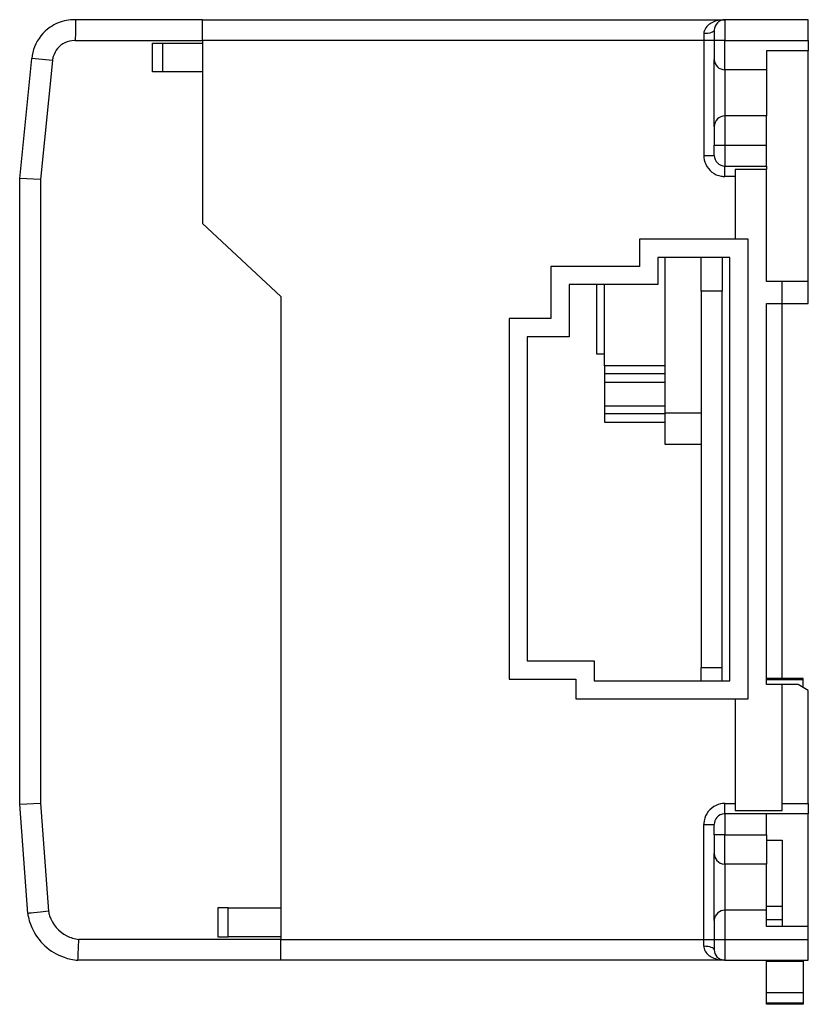
# Model space of a CAD drawing. Extents: x 0.1 to 75.6, y -0.1 to 94.1.
import ezdxf

# ---------------------------------------------------------------- set-up
doc = ezdxf.new("R2010")
doc.units = 0
doc.layers.add('DEFAULT_255_2_778', color=255, linetype='CONTINUOUS')

msp = doc.modelspace()

# ---------------------------------------------------------------- linework, layer by layer
at = {"layer": 'DEFAULT_255_2_778'}
for p, q in [((5.462, 93.485), (5.452, 92.838)), ((5.466, 93.734), (5.462, 93.485)), ((5.469, 93.919), (5.466, 93.734)), ((5.47, 94.033), (5.469, 93.919)), ((5.471, 94.071), (5.47, 94.033)), ((17.612, 94.071), (5.471, 94.071)), ((17.612, 92.071), (17.612, 94.071)), ((17.612, 94.071), (67.612, 94.071)), ((67.199, 94.042), (67.329, 94.046)), ((67.329, 94.046), (67.445, 94.057)), ((75.612, 94.071), (67.612, 94.071)), ((67.612, 94.071), (67.612, 92.071)), ((75.612, 92.071), (75.612, 94.071)), ((5.452, 92.838), (5.439, 92.071)), ((65.807, 92.744), (65.612, 92.738)), ((65.612, 92.738), (65.612, 92.071)), ((65.995, 92.763), (65.807, 92.744)), ((66.168, 92.794), (65.995, 92.763)), ((66.319, 92.835), (66.168, 92.794)), ((66.444, 92.886), (66.319, 92.835)), ((66.536, 92.944), (66.444, 92.886)), ((66.593, 93.006), (66.536, 92.944)), ((66.612, 93.071), (66.593, 93.006)), ((66.612, 93.071), (66.612, 92.071)), ((5.439, 92.071), (17.612, 92.071)), ((12.818, 89.071), (12.818, 91.821)), ((12.818, 91.821), (13.818, 91.821)), ((13.818, 89.071), (13.818, 91.821)), ((13.818, 91.821), (17.612, 91.821)), ((17.612, 92.071), (17.612, 74.571)), ((65.612, 92.071), (17.612, 92.071)), ((66.612, 92.071), (65.612, 92.071)), ((65.612, 92.071), (65.612, 81.071)), ((67.612, 92.071), (66.612, 92.071)), ((66.612, 92.071), (66.612, 90.279)), ((67.612, 89.279), (67.612, 92.071)), ((67.612, 92.071), (75.612, 92.071)), ((75.612, 92.071), (75.612, 91.097)), ((75.612, 91.097), (71.612, 91.097)), ((71.612, 91.097), (71.612, 89.279)), ((75.612, 69.023), (75.612, 91.097)), ((0.112, 78.868), (1.263, 90.366)), ((3.253, 90.167), (1.263, 90.366)), ((3.253, 90.167), (2.112, 78.768)), ((66.612, 83.863), (66.612, 90.279)), ((13.818, 89.071), (12.818, 89.071)), ((17.612, 89.071), (13.818, 89.071)), ((67.612, 89.279), (67.612, 84.863)), ((71.612, 89.279), (67.612, 89.279)), ((71.612, 89.279), (71.612, 84.863)), ((71.612, 84.863), (67.612, 84.863)), ((67.612, 84.863), (67.612, 82.071)), ((71.612, 82.071), (71.612, 84.863)), ((66.612, 83.863), (66.612, 82.071)), ((66.612, 82.071), (67.612, 82.071)), ((66.612, 81.071), (66.612, 82.071)), ((67.612, 82.071), (67.612, 80.071)), ((67.612, 82.071), (71.612, 82.071)), ((71.612, 80.071), (71.612, 82.071)), ((65.612, 81.071), (66.612, 81.071)), ((67.612, 79.071), (67.612, 80.071)), ((67.612, 80.071), (71.612, 80.071)), ((71.611, 79.732), (68.611, 79.732)), ((68.611, 79.732), (68.611, 73.071)), ((71.611, 80.071), (71.611, 79.732)), ((71.611, 69.023), (71.611, 79.732)), ((0.112, 19.016), (0.112, 78.868)), ((2.112, 78.768), (0.112, 78.868)), ((2.112, 78.768), (2.112, 19.089)), ((68.612, 79.071), (67.612, 79.071)), ((17.612, 74.571), (25.112, 67.571)), ((69.861, 73.071), (59.461, 73.071)), ((59.461, 73.071), (59.461, 70.47)), ((69.861, 29.071), (69.861, 73.071)), ((68.111, 71.321), (61.211, 71.321)), ((61.211, 71.321), (61.211, 68.721)), ((61.861, 71.321), (61.861, 56.44)), ((65.361, 68.089), (65.361, 71.321)), ((67.361, 71.321), (67.361, 68.089)), ((68.111, 30.821), (68.111, 71.321)), ((59.461, 70.47), (50.961, 70.47)), ((50.961, 70.47), (50.961, 65.471)), ((73.111, 69.023), (71.611, 69.023)), ((73.111, 66.918), (73.111, 69.023)), ((75.612, 69.023), (73.112, 69.023)), ((75.612, 66.918), (75.612, 69.023)), ((61.211, 68.721), (52.711, 68.721)), ((52.711, 68.721), (52.711, 63.721)), ((55.361, 62.063), (55.361, 68.721)), ((56.111, 60.952), (56.111, 68.721)), ((67.361, 68.089), (65.361, 68.089)), ((65.361, 68.089), (65.361, 32.089)), ((67.361, 32.089), (67.361, 68.089)), ((25.112, 67.571), (25.112, 6.071)), ((71.611, 30.462), (71.611, 66.918)), ((71.611, 66.918), (73.111, 66.918)), ((73.112, 31.037), (73.112, 66.918)), ((73.112, 66.918), (75.612, 66.918)), ((50.961, 65.471), (46.961, 65.471)), ((46.961, 65.471), (46.961, 30.971)), ((52.711, 63.721), (48.711, 63.721)), ((48.711, 63.721), (48.711, 32.721)), ((56.111, 62.063), (55.361, 62.063)), ((61.862, 60.952), (56.112, 60.952)), ((56.112, 60.952), (56.112, 60.223)), ((56.112, 60.223), (61.862, 60.223)), ((56.112, 60.223), (56.112, 59.387)), ((56.112, 59.387), (61.862, 59.387)), ((56.112, 59.366), (56.112, 57.13)), ((56.112, 57.13), (61.862, 57.13)), ((56.112, 57.13), (56.112, 56.4)), ((56.112, 56.4), (61.862, 56.4)), ((56.112, 56.4), (56.112, 55.564)), ((61.861, 56.44), (65.361, 56.44)), ((61.861, 56.439), (61.861, 53.439)), ((56.112, 55.564), (61.862, 55.564)), ((61.861, 53.439), (65.361, 53.439)), ((48.711, 32.721), (55.111, 32.721)), ((55.111, 32.721), (55.111, 30.821)), ((65.361, 32.089), (67.361, 32.089)), ((65.362, 30.821), (65.362, 32.089)), ((67.362, 30.821), (67.362, 32.089)), ((46.961, 30.971), (53.361, 30.971)), ((53.361, 30.971), (53.361, 29.071)), ((55.111, 30.821), (68.111, 30.821)), ((73.111, 30.462), (71.611, 30.462)), ((75.112, 31.037), (71.612, 31.037)), ((75.112, 30.903), (71.612, 30.903)), ((73.111, 18.41), (73.111, 30.462)), ((74.628, 30.462), (73.112, 30.462)), ((75.612, 29.878), (74.628, 30.462)), ((75.112, 30.903), (75.112, 31.037)), ((75.112, 30.174), (75.112, 30.903)), ((75.612, 19.071), (75.612, 29.878)), ((53.361, 29.071), (69.861, 29.071)), ((68.611, 29.071), (68.611, 18.41)), ((0.112, 19.016), (2.112, 19.089)), ((0.877, 8.543), (0.112, 19.016)), ((2.112, 19.089), (2.865, 8.777)), ((67.611, 18.071), (67.611, 19.071)), ((67.611, 19.071), (68.612, 19.071)), ((73.111, 19.071), (75.611, 19.071)), ((75.611, 19.071), (75.611, 18.071)), ((71.612, 18.071), (67.612, 18.071)), ((67.612, 18.071), (67.612, 16.071)), ((68.611, 18.41), (73.111, 18.41)), ((75.611, 18.071), (71.611, 18.071)), ((71.612, 16.071), (71.612, 18.071)), ((75.611, 7.303), (75.611, 18.071)), ((65.611, 17.071), (66.611, 17.071)), ((65.612, 6.071), (65.612, 17.071)), ((66.611, 16.071), (66.611, 17.071)), ((67.612, 16.071), (66.612, 16.071)), ((66.612, 16.071), (66.612, 14.279)), ((67.612, 13.279), (67.612, 16.071)), ((67.612, 16.071), (71.612, 16.071)), ((71.612, 16.071), (71.612, 13.279)), ((71.612, 15.571), (73.112, 15.571)), ((73.112, 15.571), (73.112, 7.303)), ((66.612, 7.863), (66.612, 14.279)), ((71.612, 13.279), (67.612, 13.279)), ((67.612, 13.279), (67.612, 8.863)), ((71.612, 8.863), (71.612, 13.279)), ((0.915, 8.548), (0.877, 8.544)), ((1.028, 8.561), (0.915, 8.548)), ((1.212, 8.581), (1.028, 8.561)), ((1.459, 8.61), (1.212, 8.581)), ((2.103, 8.685), (1.459, 8.61)), ((2.865, 8.777), (2.103, 8.685)), ((20.072, 9.071), (19.072, 9.071)), ((19.072, 9.071), (19.072, 6.321)), ((20.072, 6.321), (20.072, 9.071)), ((20.072, 9.071), (25.112, 9.071)), ((71.612, 8.863), (67.612, 8.863)), ((67.612, 8.863), (67.612, 6.071)), ((71.612, 9.256), (73.112, 9.256)), ((71.612, 7.303), (71.612, 8.863)), ((66.612, 7.863), (66.612, 6.071)), ((73.112, 7.949), (71.612, 7.949)), ((75.612, 7.303), (71.612, 7.303)), ((75.612, 4.071), (75.612, 7.303)), ((5.74, 5.305), (5.776, 6.071)), ((25.112, 6.071), (5.776, 6.071)), ((19.072, 6.321), (20.072, 6.321)), ((25.112, 6.321), (20.072, 6.321)), ((25.112, 4.071), (25.112, 6.071)), ((25.112, 6.071), (65.612, 6.071)), ((65.612, 5.404), (65.612, 6.071)), ((65.612, 6.071), (66.612, 6.071)), ((66.612, 6.071), (67.612, 6.071)), ((66.612, 6.071), (66.612, 5.071)), ((67.612, 6.071), (67.612, 4.071)), ((67.612, 6.071), (75.612, 6.071)), ((5.712, 4.657), (5.74, 5.305)), ((65.807, 5.398), (65.612, 5.404)), ((65.995, 5.379), (65.807, 5.398)), ((66.168, 5.348), (65.995, 5.379)), ((66.319, 5.306), (66.168, 5.348)), ((66.444, 5.256), (66.319, 5.306)), ((66.536, 5.198), (66.444, 5.256)), ((66.593, 5.136), (66.536, 5.198)), ((66.612, 5.071), (66.593, 5.136)), ((5.689, 4.071), (5.69, 4.11)), ((25.112, 4.071), (5.689, 4.071)), ((5.69, 4.11), (5.695, 4.224)), ((5.695, 4.224), (5.702, 4.408)), ((5.702, 4.408), (5.712, 4.657)), ((67.612, 4.071), (25.112, 4.071)), ((67.33, 4.096), (67.199, 4.099)), ((67.445, 4.085), (67.33, 4.096)), ((67.612, 4.071), (75.612, 4.071)), ((71.612, 3.949), (71.612, 4.071)), ((75.112, 3.949), (71.612, 3.949)), ((71.612, 0.949), (71.612, 3.949)), ((75.112, 4.071), (75.112, 3.949)), ((75.112, 3.949), (75.112, 0.949)), ((75.112, 0.949), (71.612, 0.949)), ((71.612, -0.051), (71.612, 0.949)), ((75.112, 0.949), (75.112, -0.051)), ((75.112, -0.051), (71.612, -0.051)), ((71.612, -0.146), (71.612, -0.051)), ((75.112, -0.146), (71.612, -0.146)), ((75.112, -0.051), (75.112, -0.146))]:
    msp.add_line(p, q, dxfattribs=at)
for centre, radius, start, end in [((5.362, 89.952), 4.122, 124.50239, 158.22912), ((5.355, 89.969), 4.103, 100.54827, 124.55907), ((5.356, 89.95), 4.122, 89.98126, 100.51846), ((5.358, 89.891), 4.182, 88.4483, 89.99931), ((66.688, 92.675), 1.087, 144.61396, 160.18596), ((67.007, 92.43), 1.49, 122.66003, 144.04084), ((67.38, 91.883), 2.152, 108.88491, 123.15189), ((67.612, 93.071), 1, 134.98762, 180.00295), ((67.567, 91.371), 2.697, 97.83581, 109.12036), ((67.612, 93.071), 1, 89.99705, 135.01238), ((66.521, 92.737), 0.91, 160.27092, 179.95643), ((5.36, 89.958), 4.117, 158.30243, 174.31413), ((5.36, 89.954), 2.119, 115.77996, 163.81367), ((5.356, 89.966), 2.107, 89.95314, 115.80284), ((5.357, 89.924), 2.149, 87.83036, 89.99882), ((5.368, 89.956), 2.126, 163.90607, 174.28776), ((67.612, 90.279), 1.001, 180.00729, 224.98831), ((67.612, 90.28), 1.001, 225.0117, 269.99271), ((67.612, 83.863), 1, 89.9973, 134.9983), ((67.612, 83.863), 1, 135.00341, 180.00099), ((67.605, 81.069), 1.993, 179.93171, 204.31199), ((67.612, 81.071), 1, 180.00119, 225.00823), ((67.613, 81.074), 2.003, 204.33831, 260.19639), ((67.612, 81.071), 1, 224.99344, 270.01096), ((67.611, 81.084), 2.013, 260.31528, 270.01754), ((67.614, 17.069), 2.003, 114.33898, 170.19721), ((67.609, 17.078), 1.993, 89.9266, 114.3114), ((67.61, 17.074), 0.998, 91.73271, 138.50175), ((67.611, 17.053), 1.019, 89.99946, 91.75926), ((67.624, 17.072), 2.013, 170.31541, 180.0175), ((67.608, 17.073), 0.996, 138.35751, 180.08306), ((67.608, 14.278), 0.996, 179.91455, 221.64221), ((67.61, 14.277), 0.998, 221.50241, 268.27218), ((67.612, 14.298), 1.019, 268.24103, 270.00055), ((6.101, 9.339), 5.284, 188.6547, 203.93294), ((6.112, 9.342), 3.296, 189.88099, 197.99174), ((67.609, 7.864), 0.998, 131.50357, 178.26925), ((67.61, 7.866), 0.996, 89.91602, 131.64595), ((6.104, 9.342), 3.288, 198.03745, 243.14067), ((67.63, 7.863), 1.019, 178.24074, 180.00054), ((6.107, 9.346), 5.293, 203.98, 250.72499), ((6.1, 9.335), 3.28, 243.14518, 264.33073), ((66.495, 5.404), 0.883, 180.00539, 185.87806), ((66.621, 5.43), 1.011, 186.59925, 215.94153), ((67.009, 5.713), 1.492, 215.99445, 237.33484), ((67.609, 5.069), 0.996, 179.91602, 221.64595), ((6.1, 9.34), 5.285, 250.77444, 265.53328), ((67.383, 6.267), 2.16, 236.90704, 251.11401), ((67.567, 6.766), 2.692, 250.86523, 262.16348), ((67.611, 5.068), 0.998, 221.50357, 268.26925), ((67.612, 5.089), 1.019, 268.24074, 270.00054)]:
    msp.add_arc(centre, radius, start, end, dxfattribs=at)

doc.saveas('drawing.dxf')
